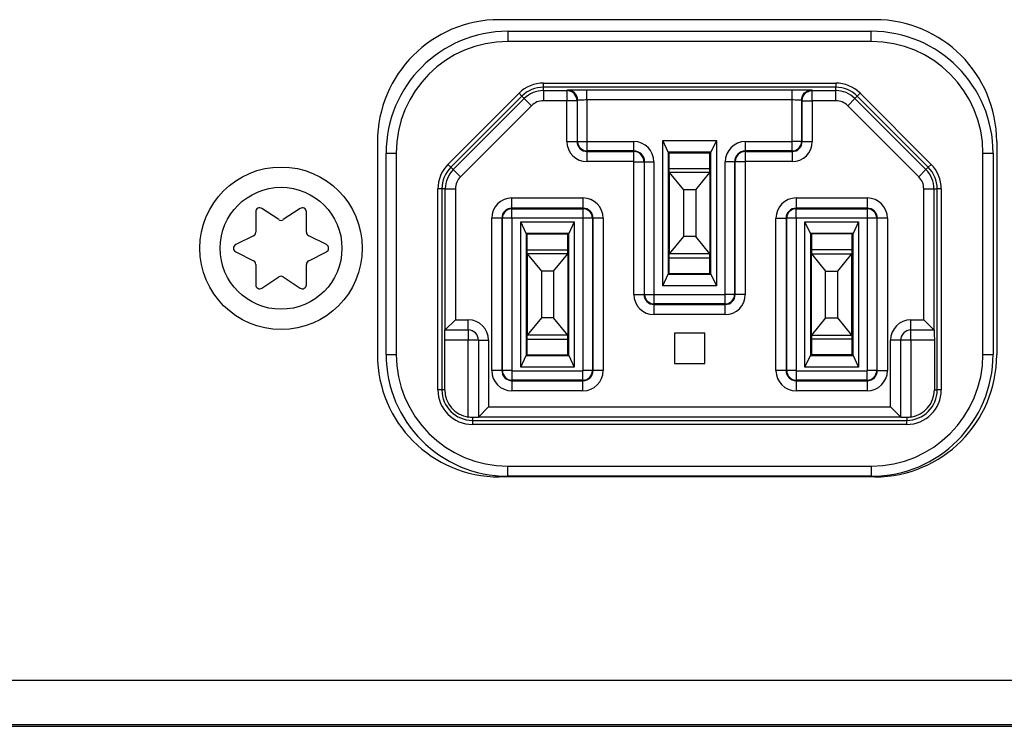
# Model space of a CAD drawing. Extents: x 24 to 1127, y 15 to 774.
# Drawn here: x 1003 to 1052, y 651 to 686 of the extents above; entities that cross this region are included whole.
import ezdxf

# ---------------------------------------------------------------- set-up
doc = ezdxf.new("R2010")
doc.units = 0
doc.header["$LTSCALE"] = 12.7
doc.layers.add('TANGENT_LINES', color=7, linetype='CONTINUOUS')
doc.layers.add('VISIBLE', color=7, linetype='CONTINUOUS')

msp = doc.modelspace()

# ---------------------------------------------------------------- linework, layer by layer
at = {"layer": 'TANGENT_LINES'}
for p, q in [((1027.303, 685.145), (1027.303, 684.645)), ((1045.203, 684.645), (1045.203, 685.145)), ((1045.203, 684.645), (1027.303, 684.645)), ((1029.053, 682.593), (1043.453, 682.593)), ((1029.053, 682.393), (1029.053, 682.593)), ((1029.053, 682.229), (1029.053, 682.393)), ((1043.453, 682.393), (1029.053, 682.393)), ((1043.453, 682.593), (1043.453, 682.393)), ((1043.453, 682.229), (1043.453, 682.393)), ((1024.352, 678.596), (1027.852, 682.096)), ((1027.994, 681.954), (1024.494, 678.454)), ((1027.994, 681.954), (1027.852, 682.096)), ((1028.11, 681.838), (1027.994, 681.954)), ((1029.053, 682.229), (1030.208, 682.229)), ((1029.053, 682.229), (1029.053, 681.729)), ((1030.208, 682.229), (1030.236, 682.256)), ((1030.208, 682.229), (1030.208, 681.729)), ((1031.196, 682.264), (1041.311, 682.264)), ((1031.196, 681.764), (1031.196, 682.264)), ((1041.311, 681.764), (1041.311, 682.264)), ((1042.271, 682.256), (1042.299, 682.229)), ((1042.299, 682.229), (1043.453, 682.229)), ((1042.299, 681.729), (1042.299, 682.229)), ((1043.453, 681.729), (1043.453, 682.229)), ((1044.397, 681.838), (1044.513, 681.954)), ((1044.654, 682.096), (1044.513, 681.954)), ((1048.013, 678.454), (1044.513, 681.954)), ((1044.654, 682.096), (1048.154, 678.596)), ((1024.61, 678.338), (1028.11, 681.838)), ((1028.463, 681.485), (1024.963, 677.985)), ((1028.11, 681.838), (1028.463, 681.485)), ((1030.208, 681.729), (1029.053, 681.729)), ((1030.208, 679.725), (1030.208, 681.729)), ((1030.708, 681.729), (1030.208, 681.729)), ((1030.736, 681.756), (1030.708, 681.729)), ((1030.708, 681.729), (1030.708, 679.725)), ((1031.196, 681.764), (1031.196, 679.725)), ((1041.311, 681.764), (1031.196, 681.764)), ((1041.311, 679.725), (1041.311, 681.764)), ((1041.799, 681.729), (1041.771, 681.756)), ((1041.799, 679.725), (1041.799, 681.729)), ((1041.799, 681.729), (1042.299, 681.729)), ((1042.299, 681.729), (1042.299, 679.725)), ((1043.453, 681.729), (1042.299, 681.729)), ((1044.043, 681.485), (1044.397, 681.838)), ((1047.543, 677.985), (1044.043, 681.485)), ((1044.397, 681.838), (1047.897, 678.338)), ((1030.208, 679.725), (1030.708, 679.725)), ((1030.736, 679.725), (1030.708, 679.725)), ((1030.736, 679.725), (1031.196, 679.725)), ((1031.203, 679.718), (1033.503, 679.718)), ((1031.203, 679.258), (1031.203, 679.718)), ((1033.503, 679.258), (1033.503, 679.718)), ((1039.003, 679.718), (1041.303, 679.718)), ((1039.003, 679.258), (1039.003, 679.718)), ((1041.303, 679.258), (1041.303, 679.718)), ((1041.771, 679.725), (1041.311, 679.725)), ((1041.771, 679.725), (1041.799, 679.725)), ((1041.799, 679.725), (1042.299, 679.725)), ((1021.303, 679.145), (1021.803, 679.145)), ((1021.803, 679.145), (1021.803, 669.245)), ((1031.203, 679.258), (1031.203, 679.229)), ((1033.503, 679.258), (1031.203, 679.258)), ((1031.203, 679.229), (1033.503, 679.229)), ((1031.203, 678.729), (1031.203, 679.229)), ((1033.503, 679.258), (1033.503, 679.229)), ((1033.503, 678.729), (1033.503, 679.229)), ((1039.003, 679.258), (1039.003, 679.229)), ((1041.303, 679.258), (1039.003, 679.258)), ((1039.003, 679.229), (1041.303, 679.229)), ((1039.003, 678.729), (1039.003, 679.229)), ((1041.303, 679.258), (1041.303, 679.229)), ((1041.303, 679.229), (1041.303, 678.729)), ((1050.703, 669.245), (1050.703, 679.145)), ((1050.703, 679.145), (1051.203, 679.145)), ((1024.494, 678.454), (1024.352, 678.596)), ((1033.503, 678.729), (1031.203, 678.729)), ((1033.508, 672.195), (1033.508, 678.725)), ((1033.508, 678.725), (1034.008, 678.725)), ((1034.008, 678.725), (1034.008, 672.195)), ((1034.036, 678.725), (1034.008, 678.725)), ((1034.036, 672.195), (1034.036, 678.725)), ((1034.036, 678.725), (1034.496, 678.725)), ((1034.496, 678.725), (1034.496, 672.195)), ((1038.011, 672.195), (1038.011, 678.725)), ((1038.471, 678.725), (1038.011, 678.725)), ((1038.471, 678.725), (1038.471, 672.195)), ((1038.471, 678.725), (1038.499, 678.725)), ((1038.499, 672.195), (1038.499, 678.725)), ((1038.999, 678.725), (1038.499, 678.725)), ((1038.999, 678.725), (1038.999, 672.195)), ((1041.303, 678.729), (1039.003, 678.729)), ((1048.154, 678.596), (1048.013, 678.454)), ((1024.61, 678.338), (1024.494, 678.454)), ((1024.61, 678.338), (1024.963, 677.985)), ((1035.253, 678.395), (1037.253, 678.395)), ((1047.543, 677.985), (1047.897, 678.338)), ((1047.897, 678.338), (1048.013, 678.454)), ((1023.855, 667.495), (1023.855, 677.395)), ((1024.055, 677.395), (1023.855, 677.395)), ((1024.219, 677.395), (1024.055, 677.395)), ((1024.055, 677.395), (1024.055, 667.495)), ((1024.219, 670.445), (1024.219, 677.395)), ((1024.219, 677.395), (1024.719, 677.395)), ((1024.719, 677.395), (1024.719, 670.945)), ((1047.787, 670.945), (1047.787, 677.395)), ((1047.787, 677.395), (1048.287, 677.395)), ((1048.287, 677.395), (1048.452, 677.395)), ((1048.287, 677.395), (1048.287, 670.445)), ((1048.452, 667.495), (1048.452, 677.395)), ((1048.652, 677.395), (1048.452, 677.395)), ((1048.652, 677.395), (1048.652, 667.495)), ((1027.503, 676.941), (1031.003, 676.941)), ((1027.503, 676.441), (1027.503, 676.941)), ((1031.003, 676.941), (1031.003, 676.441)), ((1041.503, 676.941), (1045.003, 676.941)), ((1041.503, 676.941), (1041.503, 676.441)), ((1045.003, 676.941), (1045.003, 676.441)), ((1027.503, 676.412), (1027.503, 676.441)), ((1031.003, 676.441), (1027.503, 676.441)), ((1027.503, 676.412), (1031.003, 676.412)), ((1027.503, 675.952), (1027.503, 676.412)), ((1031.003, 676.412), (1031.003, 676.441)), ((1031.003, 676.412), (1031.003, 675.952)), ((1045.003, 676.441), (1041.503, 676.441)), ((1041.503, 676.412), (1041.503, 676.441)), ((1041.503, 676.412), (1045.003, 676.412)), ((1041.503, 675.952), (1041.503, 676.412)), ((1045.003, 676.412), (1045.003, 676.441)), ((1045.003, 676.412), (1045.003, 675.952)), ((1026.508, 668.445), (1026.508, 675.945)), ((1027.008, 675.945), (1026.508, 675.945)), ((1027.036, 675.945), (1027.008, 675.945)), ((1027.008, 675.945), (1027.008, 668.445)), ((1027.036, 668.445), (1027.036, 675.945)), ((1027.496, 675.945), (1027.036, 675.945)), ((1027.496, 675.945), (1027.496, 668.445)), ((1031.003, 675.952), (1027.503, 675.952)), ((1031.011, 668.445), (1031.011, 675.945)), ((1031.471, 675.945), (1031.011, 675.945)), ((1031.471, 675.945), (1031.499, 675.945)), ((1031.471, 675.945), (1031.471, 668.445)), ((1031.499, 668.445), (1031.499, 675.945)), ((1031.999, 675.945), (1031.499, 675.945)), ((1031.999, 675.945), (1031.999, 668.445)), ((1040.508, 668.445), (1040.508, 675.945)), ((1040.508, 675.945), (1041.008, 675.945)), ((1041.036, 675.945), (1041.008, 675.945)), ((1041.008, 675.945), (1041.008, 668.445)), ((1041.036, 668.445), (1041.036, 675.945)), ((1041.496, 675.945), (1041.036, 675.945)), ((1041.496, 675.945), (1041.496, 668.445)), ((1045.003, 675.952), (1041.503, 675.952)), ((1045.011, 668.445), (1045.011, 675.945)), ((1045.471, 675.945), (1045.011, 675.945)), ((1045.471, 675.945), (1045.499, 675.945)), ((1045.471, 675.945), (1045.471, 668.445)), ((1045.499, 668.445), (1045.499, 675.945)), ((1045.999, 675.945), (1045.499, 675.945)), ((1045.999, 675.945), (1045.999, 668.445)), ((1028.253, 674.395), (1030.253, 674.395)), ((1044.253, 674.395), (1042.253, 674.395)), ((1035.253, 673.995), (1037.253, 673.995)), ((1033.508, 672.195), (1034.008, 672.195)), ((1034.036, 672.195), (1034.008, 672.195)), ((1034.036, 672.195), (1034.496, 672.195)), ((1034.503, 672.188), (1038.003, 672.188)), ((1034.503, 671.728), (1034.503, 672.188)), ((1034.503, 671.728), (1034.503, 671.699)), ((1038.003, 671.728), (1034.503, 671.728)), ((1038.003, 671.728), (1038.003, 672.188)), ((1038.003, 671.728), (1038.003, 671.699)), ((1038.471, 672.195), (1038.011, 672.195)), ((1038.471, 672.195), (1038.499, 672.195)), ((1038.999, 672.195), (1038.499, 672.195)), ((1034.503, 671.699), (1038.003, 671.699)), ((1034.503, 671.199), (1034.503, 671.699)), ((1038.003, 671.199), (1038.003, 671.699)), ((1024.719, 670.945), (1025.353, 670.945)), ((1025.353, 670.445), (1025.353, 670.945)), ((1038.003, 671.199), (1034.503, 671.199)), ((1047.153, 670.945), (1047.787, 670.945)), ((1047.153, 670.445), (1047.153, 670.945)), ((1025.353, 670.445), (1025.353, 669.945)), ((1047.153, 669.945), (1047.153, 670.445)), ((1025.353, 669.945), (1024.197, 669.945)), ((1025.353, 666.154), (1025.353, 669.945)), ((1025.853, 669.945), (1025.353, 669.945)), ((1025.853, 669.945), (1026.353, 669.945)), ((1026.353, 669.945), (1026.353, 666.661)), ((1028.253, 669.995), (1030.253, 669.995)), ((1044.253, 669.995), (1042.253, 669.995)), ((1046.153, 666.661), (1046.153, 669.945)), ((1046.653, 669.945), (1046.153, 669.945)), ((1047.153, 669.945), (1046.653, 669.945)), ((1048.309, 669.945), (1047.153, 669.945)), ((1047.153, 669.945), (1047.153, 666.154)), ((1021.303, 669.245), (1021.803, 669.245)), ((1050.703, 669.245), (1051.203, 669.245)), ((1027.008, 668.445), (1026.508, 668.445)), ((1027.036, 668.445), (1027.008, 668.445)), ((1027.496, 668.445), (1027.036, 668.445)), ((1027.503, 668.438), (1031.003, 668.438)), ((1027.503, 668.438), (1027.503, 667.978)), ((1031.003, 667.978), (1031.003, 668.438)), ((1031.471, 668.445), (1031.011, 668.445)), ((1031.471, 668.445), (1031.499, 668.445)), ((1031.999, 668.445), (1031.499, 668.445)), ((1041.008, 668.445), (1040.508, 668.445)), ((1041.036, 668.445), (1041.008, 668.445)), ((1041.496, 668.445), (1041.036, 668.445)), ((1041.503, 668.438), (1045.003, 668.438)), ((1041.503, 668.438), (1041.503, 667.978)), ((1045.003, 667.978), (1045.003, 668.438)), ((1045.471, 668.445), (1045.011, 668.445)), ((1045.471, 668.445), (1045.499, 668.445)), ((1045.499, 668.445), (1045.999, 668.445)), ((1027.503, 667.978), (1027.503, 667.949)), ((1031.003, 667.978), (1027.503, 667.978)), ((1027.503, 667.949), (1031.003, 667.949)), ((1027.503, 667.949), (1027.503, 667.449)), ((1031.003, 667.978), (1031.003, 667.949)), ((1031.003, 667.449), (1031.003, 667.949)), ((1041.503, 667.978), (1041.503, 667.949)), ((1045.003, 667.978), (1041.503, 667.978)), ((1041.503, 667.949), (1045.003, 667.949)), ((1041.503, 667.949), (1041.503, 667.449)), ((1045.003, 667.978), (1045.003, 667.949)), ((1045.003, 667.949), (1045.003, 667.449)), ((1024.055, 667.495), (1023.855, 667.495)), ((1024.197, 667.495), (1024.055, 667.495)), ((1031.003, 667.449), (1027.503, 667.449)), ((1045.003, 667.449), (1041.503, 667.449)), ((1048.309, 667.495), (1048.452, 667.495)), ((1048.652, 667.495), (1048.452, 667.495)), ((1026.353, 666.661), (1046.153, 666.661)), ((1025.553, 666.139), (1025.553, 665.997)), ((1025.553, 665.997), (1046.953, 665.997)), ((1025.553, 665.997), (1025.553, 665.797)), ((1046.653, 666.161), (1025.853, 666.161)), ((1046.953, 666.139), (1046.953, 665.997)), ((1046.953, 665.797), (1046.953, 665.997)), ((1046.953, 665.797), (1025.553, 665.797)), ((1027.303, 663.745), (1045.203, 663.745)), ((1027.303, 663.245), (1027.303, 663.745)), ((1045.203, 663.745), (1045.203, 663.245))]:
    msp.add_line(p, q, dxfattribs=at)
msp.add_circle((1016.131, 674.466), 3, dxfattribs=at)
for centre, radius, start, end in [((1027.303, 679.145), 5.5, 90, 180), ((1045.203, 679.145), 5.5, 360, 90), ((1029.053, 680.895), 1.698, 90, 135), ((1043.453, 680.895), 1.698, 45, 90), ((1029.053, 680.895), 1.334, 90, 135), ((1043.453, 680.895), 1.334, 45, 90), ((1029.053, 680.895), 0.834, 90, 135), ((1043.453, 680.895), 0.834, 45, 90), ((1031.203, 679.725), 0.996, 180, 270), ((1031.203, 679.725), 0.496, 180, 270), ((1031.203, 679.725), 0.467, 180, 270), ((1031.203, 679.725), 0.00734, 180, 270), ((1033.503, 678.725), 0.993, 360, 90), ((1039.003, 678.725), 0.993, 90, 180), ((1041.303, 679.725), 0.996, 270, 360), ((1041.303, 679.725), 0.467, 270, 360), ((1041.303, 679.725), 0.00734, 270, 360), ((1041.303, 679.725), 0.496, 270, 0), ((1033.503, 678.725), 0.533, 0, 90), ((1033.503, 678.725), 0.504, 360, 90), ((1039.003, 678.725), 0.533, 90, 180), ((1039.003, 678.725), 0.504, 90, 180), ((1025.553, 677.395), 1.698, 135, 180), ((1033.503, 678.725), 0.00434, 360, 90), ((1039.003, 678.725), 0.00434, 90, 180), ((1046.953, 677.395), 1.698, 360, 45), ((1025.553, 677.395), 1.334, 135, 180), ((1046.953, 677.395), 1.334, 360, 45), ((1025.553, 677.395), 0.834, 135, 180), ((1046.953, 677.395), 0.834, 0, 45), ((1027.503, 675.945), 0.996, 90, 180), ((1031.003, 675.945), 0.996, 360, 90), ((1041.503, 675.945), 0.996, 90, 180), ((1045.003, 675.945), 0.996, 360, 90), ((1027.503, 675.945), 0.496, 90, 180), ((1027.503, 675.945), 0.467, 90, 180), ((1031.003, 675.945), 0.496, 0, 90), ((1031.003, 675.945), 0.467, 360, 90), ((1041.503, 675.945), 0.496, 90, 180), ((1041.503, 675.945), 0.467, 90, 180), ((1045.003, 675.945), 0.496, 0, 90), ((1045.003, 675.945), 0.467, 360, 90), ((1027.503, 675.945), 0.00734, 90, 180), ((1031.003, 675.945), 0.00734, 360, 90), ((1041.503, 675.945), 0.00734, 90, 180), ((1045.003, 675.945), 0.00734, 360, 90), ((1034.503, 672.195), 0.996, 180, 270), ((1034.503, 672.195), 0.496, 180, 270), ((1034.503, 672.195), 0.467, 180, 270), ((1034.503, 672.195), 0.00734, 180, 270), ((1038.003, 672.195), 0.496, 270, 0), ((1038.003, 672.195), 0.00734, 270, 0), ((1038.003, 672.195), 0.467, 270, 0), ((1038.003, 672.195), 0.996, 270, 0), ((1025.353, 669.945), 1, 0, 90), ((1047.153, 669.945), 1, 90, 180), ((1027.303, 669.245), 5.5, 180, 270), ((1045.203, 669.245), 5.5, 270, 360), ((1027.503, 668.445), 0.996, 180, 270), ((1027.503, 668.445), 0.496, 180, 270), ((1027.503, 668.445), 0.467, 180, 270), ((1027.503, 668.445), 0.00734, 180, 270), ((1031.003, 668.445), 0.00734, 270, 0), ((1031.003, 668.445), 0.467, 270, 0), ((1031.003, 668.445), 0.996, 270, 0), ((1031.003, 668.445), 0.496, 270, 0), ((1041.503, 668.445), 0.996, 180, 270), ((1041.503, 668.445), 0.496, 180, 270), ((1041.503, 668.445), 0.467, 180, 270), ((1041.503, 668.445), 0.00734, 180, 270), ((1045.003, 668.445), 0.996, 270, 0), ((1045.003, 668.445), 0.00734, 270, 0), ((1045.003, 668.445), 0.496, 270, 0), ((1045.003, 668.445), 0.467, 270, 0), ((1025.553, 667.495), 1.698, 180, 270), ((1025.553, 667.495), 1.498, 180, 270), ((1046.953, 667.495), 1.698, 270, 0), ((1046.953, 667.495), 1.498, 270, 0)]:
    msp.add_arc(centre, radius, start, end, dxfattribs=at)
for centre in [(1030.208, 681.729), (1030.236, 681.756)]:
    msp.add_ellipse(centre, major_axis=(-0.346, 0.361), ratio=0.999927, start_param=10.230619, end_param=11.801342, dxfattribs=at)
at = {"layer": 'TANGENT_LINES', "extrusion": (0, 0, -1)}
for centre in [(1042.271, 681.756), (1042.299, 681.729)]:
    msp.add_ellipse(centre, major_axis=(0.346, 0.361), ratio=0.999927, start_param=10.230619, end_param=11.801342, dxfattribs=at)
at = {"layer": 'TANGENT_LINES'}
for points in [[(1030.236, 682.256), (1030.241, 682.261), (1030.637, 682.264), (1031.196, 682.264)], [(1041.311, 682.264), (1041.869, 682.264), (1042.266, 682.261), (1042.271, 682.256)]]:
    msp.add_rational_spline(points, [1, 0.806790250416, 0.806790250416, 1], degree=3, dxfattribs=at)
for points, knots in [([(1031.196, 681.764), (1031.15, 681.764), (1031.059, 681.764), (1030.91, 681.762), (1030.845, 681.761), (1030.789, 681.76), (1030.751, 681.759), (1030.74, 681.757), (1030.736, 681.756)], [0, 0, 0, 0, 0.240366, 0.485515, 0.650066, 0.799564, 0.923194, 1, 1, 1, 1]), ([(1041.771, 681.756), (1041.766, 681.757), (1041.755, 681.759), (1041.717, 681.76), (1041.662, 681.761), (1041.596, 681.762), (1041.448, 681.764), (1041.356, 681.764), (1041.311, 681.764)], [0, 0, 0, 0, 0.076806, 0.200436, 0.349934, 0.514485, 0.759634, 1, 1, 1, 1])]:
    msp.add_open_spline(points, degree=3, knots=knots, dxfattribs=at)
at = {"layer": 'VISIBLE'}
for p, q in [((1045.381, 685.716), (1026.881, 685.716)), ((1027.303, 685.145), (1045.203, 685.145)), ((1030.736, 679.725), (1030.736, 681.756)), ((1041.771, 681.756), (1041.771, 679.725)), ((1020.881, 679.716), (1020.881, 669.216)), ((1035.203, 679.195), (1034.935, 679.772)), ((1034.935, 679.772), (1037.571, 679.772)), ((1034.935, 672.618), (1034.935, 679.772)), ((1037.571, 679.772), (1037.303, 679.195)), ((1037.571, 679.772), (1037.571, 672.618)), ((1051.381, 679.716), (1051.381, 669.216)), ((1021.303, 669.245), (1021.303, 679.145)), ((1035.203, 679.195), (1035.203, 673.195)), ((1037.303, 679.195), (1035.203, 679.195)), ((1035.253, 678.395), (1035.253, 679.17)), ((1035.253, 679.17), (1037.253, 679.17)), ((1037.253, 678.395), (1037.253, 679.17)), ((1037.303, 673.195), (1037.303, 679.195)), ((1051.203, 679.145), (1051.203, 669.245)), ((1035.203, 678.495), (1035.253, 678.495)), ((1035.253, 678.195), (1035.203, 678.195)), ((1035.253, 678.195), (1035.253, 678.395)), ((1035.253, 678.195), (1035.253, 674.195)), ((1035.253, 678.195), (1035.953, 677.345)), ((1037.253, 678.195), (1035.253, 678.195)), ((1036.553, 677.345), (1037.253, 678.195)), ((1037.253, 678.495), (1037.303, 678.495)), ((1037.253, 678.195), (1037.253, 678.395)), ((1037.303, 678.195), (1037.253, 678.195)), ((1037.253, 678.195), (1037.253, 674.195)), ((1035.253, 677.195), (1035.203, 677.245)), ((1035.253, 677.245), (1035.203, 677.245)), ((1035.953, 677.345), (1035.953, 675.045)), ((1036.553, 677.345), (1035.953, 677.345)), ((1036.553, 677.345), (1036.553, 675.045)), ((1037.303, 677.245), (1037.253, 677.195)), ((1037.303, 677.245), (1037.253, 677.245)), ((1014.881, 676.258), (1014.881, 675.255)), ((1016.02, 675.875), (1015.191, 676.425)), ((1017.07, 676.425), (1016.241, 675.875)), ((1017.381, 675.255), (1017.381, 676.258)), ((1027.935, 668.618), (1027.935, 675.772)), ((1027.935, 675.772), (1030.571, 675.772)), ((1028.203, 675.195), (1027.935, 675.772)), ((1030.571, 675.772), (1030.303, 675.195)), ((1030.571, 675.772), (1030.571, 668.618)), ((1042.203, 675.195), (1041.935, 675.772)), ((1041.935, 668.618), (1041.935, 675.772)), ((1041.935, 675.772), (1044.571, 675.772)), ((1044.571, 675.772), (1044.303, 675.195)), ((1044.571, 675.772), (1044.571, 668.618)), ((1028.203, 675.195), (1028.203, 669.195)), ((1030.303, 675.195), (1028.203, 675.195)), ((1028.253, 674.395), (1028.253, 675.17)), ((1028.253, 675.17), (1030.253, 675.17)), ((1030.253, 674.395), (1030.253, 675.17)), ((1030.303, 669.195), (1030.303, 675.195)), ((1035.253, 675.195), (1035.203, 675.145)), ((1035.203, 675.145), (1035.253, 675.145)), ((1037.303, 675.145), (1037.253, 675.195)), ((1037.253, 675.145), (1037.303, 675.145)), ((1044.303, 675.195), (1042.203, 675.195)), ((1042.203, 675.195), (1042.203, 669.195)), ((1042.253, 675.17), (1042.253, 674.395)), ((1044.253, 675.17), (1042.253, 675.17)), ((1044.253, 675.17), (1044.253, 674.395)), ((1044.303, 669.195), (1044.303, 675.195)), ((1014.769, 675.076), (1013.899, 674.645)), ((1018.363, 674.645), (1017.492, 675.076)), ((1035.953, 675.045), (1035.253, 674.195)), ((1036.553, 675.045), (1035.953, 675.045)), ((1037.253, 674.195), (1036.553, 675.045)), ((1013.899, 674.286), (1014.769, 673.856)), ((1017.492, 673.856), (1018.363, 674.286)), ((1028.203, 674.495), (1028.253, 674.495)), ((1028.253, 674.195), (1028.203, 674.195)), ((1028.253, 674.195), (1028.253, 674.395)), ((1030.253, 674.195), (1028.253, 674.195)), ((1028.253, 674.195), (1028.253, 670.195)), ((1028.253, 674.195), (1028.953, 673.345)), ((1029.553, 673.345), (1030.253, 674.195)), ((1030.253, 674.495), (1030.303, 674.495)), ((1030.253, 674.195), (1030.253, 674.395)), ((1030.303, 674.195), (1030.253, 674.195)), ((1030.253, 674.195), (1030.253, 670.195)), ((1035.203, 674.195), (1035.253, 674.195)), ((1037.253, 674.195), (1035.253, 674.195)), ((1035.253, 673.995), (1035.253, 674.195)), ((1037.253, 674.195), (1037.303, 674.195)), ((1037.253, 673.995), (1037.253, 674.195)), ((1042.203, 674.495), (1042.253, 674.495)), ((1042.253, 674.195), (1042.203, 674.195)), ((1042.253, 674.395), (1042.253, 674.195)), ((1042.253, 674.195), (1042.953, 673.345)), ((1042.253, 674.195), (1044.253, 674.195)), ((1042.253, 670.195), (1042.253, 674.195)), ((1043.553, 673.345), (1044.253, 674.195)), ((1044.253, 674.495), (1044.303, 674.495)), ((1044.253, 674.395), (1044.253, 674.195)), ((1044.303, 674.195), (1044.253, 674.195)), ((1044.253, 670.195), (1044.253, 674.195)), ((1014.881, 673.676), (1014.881, 672.673)), ((1017.381, 672.673), (1017.381, 673.676)), ((1035.253, 673.895), (1035.203, 673.895)), ((1035.253, 673.22), (1035.253, 673.995)), ((1037.253, 673.22), (1037.253, 673.995)), ((1037.303, 673.895), (1037.253, 673.895)), ((1028.253, 673.195), (1028.203, 673.245)), ((1028.203, 673.245), (1028.253, 673.245)), ((1028.953, 673.345), (1028.953, 671.045)), ((1029.553, 673.345), (1028.953, 673.345)), ((1029.553, 673.345), (1029.553, 671.045)), ((1030.303, 673.245), (1030.253, 673.195)), ((1030.253, 673.245), (1030.303, 673.245)), ((1034.935, 672.618), (1035.203, 673.195)), ((1035.203, 673.195), (1037.303, 673.195)), ((1035.253, 673.22), (1037.253, 673.22)), ((1037.303, 673.195), (1037.571, 672.618)), ((1042.253, 673.245), (1042.203, 673.245)), ((1042.203, 673.245), (1042.253, 673.195)), ((1042.953, 671.045), (1042.953, 673.345)), ((1042.953, 673.345), (1043.553, 673.345)), ((1043.553, 671.045), (1043.553, 673.345)), ((1044.253, 673.195), (1044.303, 673.245)), ((1044.303, 673.245), (1044.253, 673.245)), ((1015.191, 672.506), (1016.02, 673.056)), ((1016.241, 673.056), (1017.07, 672.506)), ((1037.571, 672.618), (1034.935, 672.618)), ((1024.219, 670.445), (1024.719, 670.945)), ((1028.253, 671.195), (1028.203, 671.145)), ((1028.253, 671.145), (1028.203, 671.145)), ((1028.953, 671.045), (1028.253, 670.195)), ((1029.553, 671.045), (1028.953, 671.045)), ((1030.253, 670.195), (1029.553, 671.045)), ((1030.303, 671.145), (1030.253, 671.195)), ((1030.303, 671.145), (1030.253, 671.145)), ((1042.203, 671.145), (1042.253, 671.195)), ((1042.203, 671.145), (1042.253, 671.145)), ((1042.953, 671.045), (1042.253, 670.195)), ((1042.953, 671.045), (1043.553, 671.045)), ((1044.253, 670.195), (1043.553, 671.045)), ((1044.253, 671.195), (1044.303, 671.145)), ((1044.253, 671.145), (1044.303, 671.145)), ((1047.787, 670.945), (1048.287, 670.445)), ((1024.202, 670.445), (1025.353, 670.445)), ((1024.219, 670.445), (1024.219, 670.445)), ((1037.003, 670.295), (1035.503, 670.295)), ((1035.503, 670.295), (1035.503, 668.795)), ((1037.003, 668.795), (1037.003, 670.295)), ((1047.153, 670.445), (1048.305, 670.445)), ((1048.287, 670.445), (1048.287, 670.445)), ((1024.197, 667.495), (1024.197, 669.945)), ((1025.853, 669.945), (1025.853, 666.143)), ((1028.203, 670.195), (1028.253, 670.195)), ((1028.253, 669.895), (1028.203, 669.895)), ((1030.253, 670.195), (1028.253, 670.195)), ((1028.253, 669.995), (1028.253, 670.195)), ((1028.253, 669.22), (1028.253, 669.995)), ((1030.253, 670.195), (1030.303, 670.195)), ((1030.253, 669.995), (1030.253, 670.195)), ((1030.253, 669.22), (1030.253, 669.995)), ((1030.303, 669.895), (1030.253, 669.895)), ((1042.203, 670.195), (1042.253, 670.195)), ((1042.253, 669.895), (1042.203, 669.895)), ((1042.253, 670.195), (1044.253, 670.195)), ((1042.253, 670.195), (1042.253, 669.995)), ((1042.253, 669.995), (1042.253, 669.22)), ((1044.253, 670.195), (1044.303, 670.195)), ((1044.253, 670.195), (1044.253, 669.995)), ((1044.253, 669.995), (1044.253, 669.22)), ((1044.303, 669.895), (1044.253, 669.895)), ((1046.653, 666.143), (1046.653, 669.945)), ((1048.309, 669.945), (1048.309, 667.495)), ((1027.935, 668.618), (1028.203, 669.195)), ((1028.203, 669.195), (1030.303, 669.195)), ((1028.253, 669.22), (1030.253, 669.22)), ((1030.303, 669.195), (1030.571, 668.618)), ((1041.935, 668.618), (1042.203, 669.195)), ((1042.203, 669.195), (1044.303, 669.195)), ((1044.253, 669.22), (1042.253, 669.22)), ((1044.303, 669.195), (1044.571, 668.618)), ((1030.571, 668.618), (1027.935, 668.618)), ((1035.503, 668.795), (1037.003, 668.795)), ((1044.571, 668.618), (1041.935, 668.618)), ((1025.853, 666.161), (1026.353, 666.661)), ((1046.653, 666.161), (1046.153, 666.661)), ((1025.853, 666.161), (1025.853, 666.161)), ((1046.653, 666.161), (1046.653, 666.161)), ((1045.381, 663.216), (1026.881, 663.216)), ((1045.203, 663.245), (1027.303, 663.245)), ((649.813, 653.215), (1074.213, 653.215)), ((1073.913, 651.015), (650.113, 651.015)), ((650.263, 650.94), (1073.763, 650.94))]:
    msp.add_line(p, q, dxfattribs=at)
msp.add_circle((1016.131, 674.466), 4, dxfattribs=at)
for centre, radius, start, end in [((1026.881, 679.716), 6, 90, 180), ((1045.381, 679.716), 6, 360, 90), ((1027.303, 679.145), 6, 90, 180), ((1045.203, 679.145), 6, 360, 90), ((1029.053, 680.895), 1.498, 90, 135), ((1043.453, 680.895), 1.498, 45, 90), ((1025.553, 677.395), 1.498, 135, 180), ((1046.953, 677.395), 1.498, 0, 45), ((1015.081, 676.258), 0.2, 56.4427, 180), ((1017.181, 676.258), 0.2, 0, 123.5573), ((1016.131, 676.041), 0.2, 236.4427, 303.5573), ((1014.681, 675.255), 0.2, 296.3195, 0), ((1017.581, 675.255), 0.2, 180, 243.6805), ((1013.987, 674.466), 0.2, 116.3195, 243.6805), ((1018.274, 674.466), 0.2, 296.3195, 63.6805), ((1014.681, 673.676), 0.2, 0, 63.6805), ((1017.581, 673.676), 0.2, 116.3195, 180), ((1016.131, 672.89), 0.2, 56.4427, 123.5573), ((1015.081, 672.673), 0.2, 180, 303.5573), ((1017.181, 672.673), 0.2, 236.4427, 0), ((1025.353, 669.945), 0.5, 0, 90), ((1047.153, 669.945), 0.5, 90, 180), ((1026.881, 669.216), 6, 180, 270), ((1027.303, 669.245), 6, 180, 270), ((1045.203, 669.245), 6, 270, 0), ((1045.381, 669.216), 6, 270, 0), ((1025.553, 667.495), 1.356, 180, 261.5177), ((1046.953, 667.495), 1.356, 278.4823, 0)]:
    msp.add_arc(centre, radius, start, end, dxfattribs=at)
at = {"layer": 'VISIBLE', "extrusion": (0, 0, -1)}
for centre, major_axis, start_param, end_param in [((1024.202, 669.945), (0, -0.5), 1.570809, 3.141608), ((1048.305, 669.945), (0, 0.5), 6.28317, 7.853969), ((1025.353, 666.143), (0.5, 0), 6.283176, 7.442442), ((1047.153, 666.143), (0.5, 0), 1.982336, 3.141602)]:
    msp.add_ellipse(centre, major_axis=major_axis, ratio=0.008377, start_param=start_param, end_param=end_param, dxfattribs=at)
at = {"layer": 'VISIBLE'}
for points, knots in [([(1025.553, 666.139), (1025.521, 666.14), (1025.455, 666.141), (1025.387, 666.15), (1025.353, 666.154)], [0, 0, 0, 0, 0.494136, 1, 1, 1, 1]), ([(1047.153, 666.154), (1047.119, 666.15), (1047.052, 666.141), (1046.986, 666.14), (1046.953, 666.139)], [0, 0, 0, 0, 0.505864, 1, 1, 1, 1])]:
    msp.add_open_spline(points, degree=3, knots=knots, dxfattribs=at)

doc.saveas('drawing.dxf')
